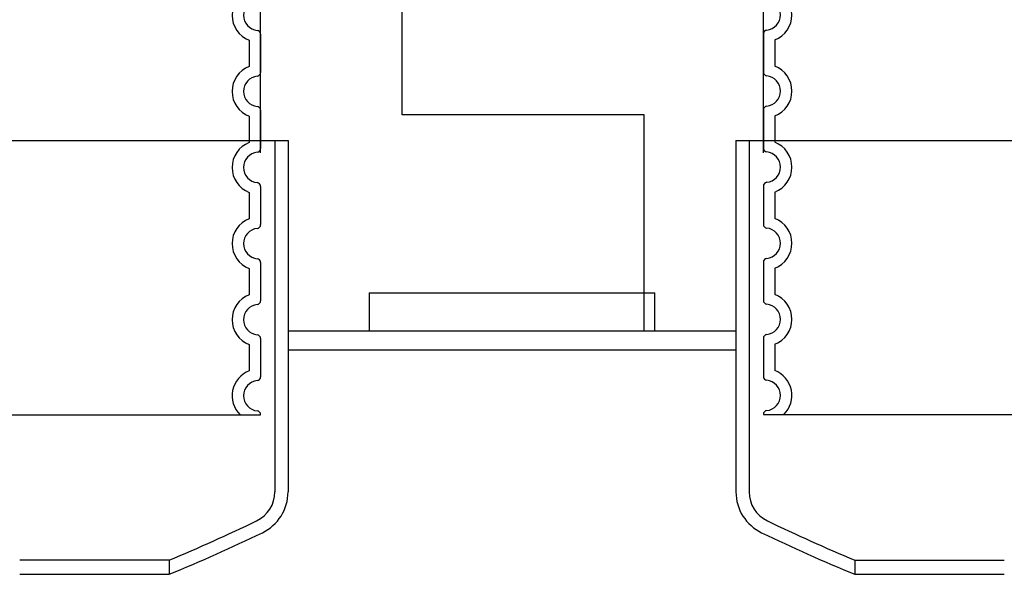
# Model space of a CAD drawing. Units: millimetres. Extents: x 9338 to 42938, y -412 to 23348.
# Drawn here: x 26483 to 27000, y 15761 to 16052 of the extents above; entities that cross this region are included whole.
import ezdxf

# ---------------------------------------------------------------- set-up
doc = ezdxf.new("R2010")
doc.units = ezdxf.units.MM
doc.header["$LTSCALE"] = 40
doc.layers.add('ACO-zemlja i šljunak', color=8, linetype='Continuous')
doc.layers.add('ACO-zemlja i šljunak @ 1', color=8, linetype='Continuous')

# ---------------------------------------------------------------- blocks, each defined once
blk = doc.blocks.new('3300.35.03')
for p, q in [((-418, -1497.95), (-418, -1518.05)), ((418, -1497.95), (418, -1518.05)), ((-418, -1537.95), (-418, -1558.05)), ((418, -1537.95), (418, -1558.05)), ((-418, -1577.95), (-418, -1598.05)), ((418, -1577.95), (418, -1598.05)), ((-418, -1617.95), (-418, -1638.05)), ((418, -1617.95), (418, -1638.05)), ((-418, -1657.95), (-418, -1678.05)), ((418, -1657.95), (418, -1678.05)), ((-418, -1697.95), (-418, -1698)), ((-418, -1698), (418, -1698)), ((418, -1697.95), (418, -1698))]:
    blk.add_line(p, q)
at = {"ltscale": 2.635983}
for p, q in [((-412, -1501.08), (-412, -1514.92)), ((412, -1501.08), (412, -1514.92)), ((-412, -1541.08), (-412, -1554.92)), ((412, -1541.08), (412, -1554.92)), ((-412, -1581.08), (-412, -1594.92)), ((412, -1581.08), (412, -1594.92)), ((-412, -1621.08), (-412, -1634.92)), ((412, -1621.08), (412, -1634.92)), ((-412, -1661.08), (-412, -1674.92)), ((412, -1661.08), (412, -1674.92))]:
    blk.add_line(p, q, dxfattribs=at)
at = {"ltscale": 6.426379}
for centre, start, end in [((-417, -1488), 290.9248, 69.0752), ((417, -1488), 110.9248, 249.0752), ((-417, -1528), 290.9248, 69.0752), ((417, -1528), 110.9248, 249.0752), ((-417, -1568), 290.9248, 69.0752), ((417, -1568), 110.9248, 249.0752), ((-417, -1608), 290.9248, 69.0752), ((417, -1608), 110.9248, 249.0752), ((-417, -1648), 290.9248, 69.0752), ((417, -1648), 110.9248, 249.0752)]:
    blk.add_arc(centre, 14, start, end, dxfattribs=at)
for centre, radius, start, end in [((-417, -1488), 8, 275.7392, 84.2608), ((417, -1488), 8, 95.7392, 264.2608), ((-416, -1497.95), 2, 95.7392, 180), ((416, -1497.95), 2, 0, 84.2608), ((-416, -1518.05), 2, 180, 264.2608), ((416, -1518.05), 2, 275.7392, 0), ((-417, -1528), 8, 275.7392, 84.2608), ((417, -1528), 8, 95.7392, 264.2608), ((-416, -1537.95), 2, 95.7392, 180), ((416, -1537.95), 2, 0, 84.2608), ((-416, -1558.05), 2, 180, 264.2608), ((-417, -1568), 8, 275.7392, 84.2608), ((417, -1568), 8, 95.7392, 264.2608), ((416, -1558.05), 2, 275.7392, 0), ((-416, -1577.95), 2, 95.7392, 180), ((416, -1577.95), 2, 0, 84.2608), ((-416, -1598.05), 2, 180, 264.2608), ((-417, -1608), 8, 275.7392, 84.2608), ((417, -1608), 8, 95.7392, 264.2608), ((416, -1598.05), 2, 275.7392, 0), ((-416, -1617.95), 2, 95.7392, 180), ((416, -1617.95), 2, 0, 84.2608), ((-416, -1638.05), 2, 180, 264.2608), ((416, -1638.05), 2, 275.7392, 0), ((-417, -1648), 8, 275.7392, 84.2608), ((417, -1648), 8, 95.7392, 264.2608), ((-416, -1657.95), 2, 95.7392, 180), ((416, -1657.95), 2, 0, 84.2608), ((-416, -1678.05), 2, 180, 264.2608), ((-417, -1688), 8, 275.7392, 84.2608), ((417, -1688), 8, 95.7392, 264.2608), ((416, -1678.05), 2, 275.7392, 0), ((-416, -1697.95), 2, 95.7392, 180), ((416, -1697.95), 2, 0, 84.2608)]:
    blk.add_arc(centre, radius, start, end)
at = {"ltscale": 5.333649}
for centre, start, end in [((-417, -1688), 314.4153, 69.0752), ((417, -1688), 110.9248, 225.5847)]:
    blk.add_arc(centre, 14, start, end, dxfattribs=at)
blk = doc.blocks.new('12698.01_n')
for p, q in [((9898.96, 671), (10763.76, 671)), ((10763.76, 671), (10763.76, 571)), ((10998.96, 671), (11863.76, 671)), ((10998.96, 671), (10998.96, 571)), ((10806.36, 591), (10806.36, 571)), ((10806.36, 591), (10956.36, 591)), ((10956.36, 571), (10956.36, 591)), ((10763.76, 571), (10806.36, 571)), ((10956.36, 571), (10998.96, 571)), ((10701.36, 450.45), (10622.86, 450.45)), ((11061.36, 450.45), (11139.86, 450.45)), ((10701.36, 442.97), (10622.86, 442.97)), ((11061.36, 442.98), (11139.86, 442.98))]:
    blk.add_line(p, q)
at = {"ltscale": 7.033683}
for p, q in [((10756.86, 671), (10756.86, 486.27)), ((11005.86, 671), (11005.86, 486.27))]:
    blk.add_line(p, q, dxfattribs=at)
at = {"ltscale": 3.226132}
for p, q in [((10763.76, 571), (10763.76, 486.27)), ((10998.96, 571), (10998.96, 486.27))]:
    blk.add_line(p, q, dxfattribs=at)
at = {"ltscale": 5.711227}
blk.add_line((10806.36, 571), (10956.36, 571), dxfattribs=at)
blk.add_line((10806.36, 571), (10956.36, 571), dxfattribs=at)
at = {"ltscale": 11.55706}
blk.add_line((10763.76, 561), (10998.96, 561), dxfattribs=at)
at = {"ltscale": 0.284426}
for p, q in [((10701.36, 450.45), (10701.36, 442.97)), ((11061.36, 450.45), (11061.36, 442.97))]:
    blk.add_line(p, q, dxfattribs=at)
at = {"ltscale": 0.721974}
for centre, start, end in [((10739.97, 486.27), 295.6529, 0), ((11022.74, 486.27), 180, 244.3471)]:
    blk.add_arc(centre, 16.89, start, end, dxfattribs=at)
at = {"ltscale": 1.017028}
for centre, start, end in [((10739.97, 486.27), 295.6529, 0), ((11022.74, 486.27), 180, 244.3471)]:
    blk.add_arc(centre, 23.79, start, end, dxfattribs=at)
at = {"ltscale": 1.916534}
blk.add_arc((10329.82, 1340.29), 964.29, 292.66196, 295.6529, dxfattribs=at)
at = {"ltscale": 1.916539}
blk.add_arc((11432.89, 1340.29), 964.29, 244.3471, 247.33805, dxfattribs=at)
at = {"ltscale": 2.039874}
blk.add_arc((10329.82, 1340.29), 971.19, 292.4921, 295.6529, dxfattribs=at)
at = {"ltscale": 2.03988}
blk.add_arc((11432.89, 1340.29), 971.19, 244.3471, 247.50791, dxfattribs=at)

msp = doc.modelspace()

# ---------------------------------------------------------------- hatches: boundary and pattern name
at = {"layer": 'ACO-zemlja i šljunak @ 1'}
h = msp.add_hatch(dxfattribs=at)
h.set_pattern_fill('ZIGZAG', color=256, scale=40, angle=90)
h.set_pattern_definition([(90, (14.2, 0), (-127, 127), [127, -127]), (180, (14.2, 127), (-127, -127), [127, -127])])
h.paths.add_polyline_path([(26871.184, 17194.401), (26609.921, 17194.401), (26609.921, 15988.576), (26624.321, 15988.576), (26624.321, 15888.576), (26859.521, 15888.576), (26859.521, 15988.576), (26871.184, 15988.576)])

# ---------------------------------------------------------------- linework, layer by layer
at = {"layer": 'ACO-zemlja i šljunak'}
for points in [[(26609.921, 15982.108), (26609.921, 17214.401), (26516.921, 17344.401), (26516.921, 17536.401), (26599.921, 17536.401), (26599.921, 17623.677)], [(26873.921, 15982.108), (26873.921, 17214.401), (26966.278, 17343.677), (26966.921, 17536.401), (26883.921, 17536.401), (26883.921, 17623.677)]]:
    msp.add_lwpolyline(points, dxfattribs=at)

# ---------------------------------------------------------------- block references
for name, p in [('3300.35.03', (26191.921, 17542.401)), ('3300.35.03', (27291.921, 17542.576)), ('12698.01_n', (15860.563, 15317.576))]:
    msp.add_blockref(name, p)

doc.saveas('drawing.dxf')
